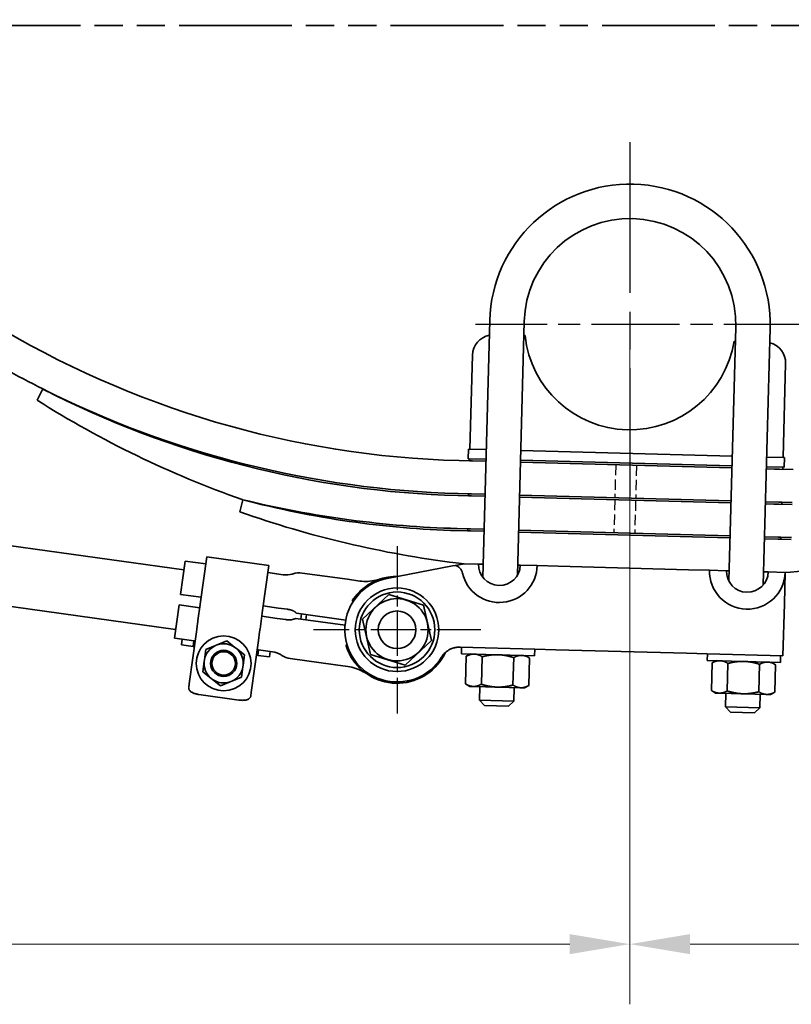
# Model space of a CAD drawing. Units: inches. Extents: x 8 to 267, y 4 to 172.
# Drawn here: x 116 to 134, y 80 to 104 of the extents above; entities that cross this region are included whole.
import ezdxf

# ---------------------------------------------------------------- set-up
doc = ezdxf.new("R2010")
doc.units = ezdxf.units.IN
doc.header["$LTSCALE"] = 8
doc.header["$MEASUREMENT"] = 0
for name, pattern in [('CHAIN', [0.7087, 0.4724, -0.0591, 0.1181, -0.0591]), ('DASHED', [0.2067, 0.1654, -0.0413]), ('DOUBLE_DASH_CHAIN', [1.2403, 0.6614, -0.0827, 0.1654, -0.0827, 0.1654, -0.0827])]:
    doc.linetypes.add(name, pattern=pattern)
for name, color, linetype, lineweight in [('Center Mark(Hutchens)', 7, 'Continuous', 25), ('Dimensions(Hutchens)', 7, 'Continuous', 25), ('Hidden Edges(Hutchens)', 7, 'DASHED', 25), ('Phantom Lines(Hutchens)', 7, 'DOUBLE_DASH_CHAIN', 70), ('Visible Edges(Hutchens)', 7, 'Continuous', 35)]:
    doc.layers.add(name, color=color, linetype=linetype, lineweight=lineweight)
doc.styles.add('Hutchens .164', font='ARIAL.TTF')
doc.dimstyles.new('HUTCHENS STD DIM X.XX', dxfattribs={"dimscale": 8, "dimtxt": 0.164, "dimasz": 0.18, "dimexe": 0.18, "dimexo": 0.0625, "dimgap": 0.09, "dimtad": 0, "dimtih": 1, "dimtoh": 1, "dimrnd": 1e-08, "dimzin": 4, "dimdsep": 46, "dimtxsty": 'Hutchens .164', "dimcen": 0.09, "dimclrd": 211, "dimclre": 211, "dimclrt": 7, "dimadec": 0, "dimazin": 1, "dimtfac": 0.762195, "dimtofl": 0, "dimtmove": 0, "dimatfit": 3, "dimfxl": 1, "dimtolj": 1, "dimtzin": 0, "dimlwd": 9, "dimlwe": 9, "dimarcsym": 0})

# ---------------------------------------------------------------- blocks, each defined once
blk = doc.blocks.new('*D32')
at = {"layer": 'Defpoints', "color": 0, "linetype": 'Continuous'}
for p in [(55.809, 118.767), (205.621, 99.608), (55.809, 94.447)]:
    blk.add_point(p, dxfattribs=at)
at = {"layer": 'Dimensions(Hutchens)', "color": 211, "linetype": 'Continuous', "lineweight": 9}
for p, q in [((55.809, 94.947), (55.809, 120.207)), ((205.621, 100.108), (205.621, 120.207)), ((57.249, 118.767), (119.326, 118.767)), ((204.181, 118.767), (142.166, 118.767))]:
    blk.add_line(p, q, dxfattribs=at)
at = {"layer": 'Dimensions(Hutchens)', "color": 211, "linetype": 'Continuous'}
for points in [[(57.249, 119.007), (57.249, 118.527), (55.809, 118.767)], [(204.181, 119.007), (204.181, 118.527), (205.621, 118.767)]]:
    blk.add_solid(points, dxfattribs=at)
at = {"layer": 'Dimensions(Hutchens)', "color": 7, "linetype": 'Continuous', "lineweight": 9, "insert": (130.746, 118.767), "char_height": 1.312, "attachment_point": 5, "style": 'Hutchens .164'}
blk.add_mtext('\\A1;149.81 REC CLEARANCE\\PREF', dxfattribs=at)
blk = doc.blocks.new('*D33')
at = {"layer": 'Defpoints', "color": 0, "linetype": 'Continuous'}
for p in [(81.218, 96.58), (130.216, 96.216), (130.216, 81.38)]:
    blk.add_point(p, dxfattribs=at)
at = {"layer": 'Dimensions(Hutchens)', "color": 211, "linetype": 'Continuous', "lineweight": 9}
for p, q in [((81.218, 96.08), (81.218, 79.94)), ((130.216, 95.716), (130.216, 79.94)), ((82.658, 81.38), (102.886, 81.38)), ((128.776, 81.38), (108.802, 81.38))]:
    blk.add_line(p, q, dxfattribs=at)
at = {"layer": 'Dimensions(Hutchens)', "color": 211, "linetype": 'Continuous'}
for points in [[(82.658, 81.62), (82.658, 81.14), (81.218, 81.38)], [(128.776, 81.62), (128.776, 81.14), (130.216, 81.38)]]:
    blk.add_solid(points, dxfattribs=at)
at = {"layer": 'Dimensions(Hutchens)', "color": 7, "linetype": 'Continuous', "lineweight": 9, "insert": (105.844, 81.38), "char_height": 1.312, "attachment_point": 5, "style": 'Hutchens .164'}
blk.add_mtext('\\A1;49.00', dxfattribs=at)
blk = doc.blocks.new('*D34')
at = {"layer": 'Defpoints', "color": 0, "linetype": 'Continuous'}
for p in [(179.968, 96.604), (130.216, 96.216), (179.968, 81.38)]:
    blk.add_point(p, dxfattribs=at)
at = {"layer": 'Dimensions(Hutchens)', "color": 211, "linetype": 'Continuous', "lineweight": 9}
for p, q in [((179.968, 96.104), (179.968, 79.94)), ((130.216, 95.716), (130.216, 79.94)), ((131.656, 81.38), (152.127, 81.38)), ((178.528, 81.38), (158.057, 81.38))]:
    blk.add_line(p, q, dxfattribs=at)
at = {"layer": 'Dimensions(Hutchens)', "color": 211, "linetype": 'Continuous'}
for points in [[(131.656, 81.62), (131.656, 81.14), (130.216, 81.38)], [(178.528, 81.62), (178.528, 81.14), (179.968, 81.38)]]:
    blk.add_solid(points, dxfattribs=at)
at = {"layer": 'Dimensions(Hutchens)', "color": 7, "linetype": 'Continuous', "lineweight": 9, "insert": (155.092, 81.38), "char_height": 1.312, "attachment_point": 5, "style": 'Hutchens .164'}
blk.add_mtext('\\A1;49.75', dxfattribs=at)

msp = doc.modelspace()

# ---------------------------------------------------------------- linework, layer by layer
at = {"layer": 'Center Mark(Hutchens)', "linetype": 'CHAIN', "ltscale": 0.954115}
msp.add_line((130.2161, 100.5741), (130.2161, 92.1036), dxfattribs=at)
at = {"layer": 'Center Mark(Hutchens)', "linetype": 'CHAIN', "ltscale": 0.559034}
msp.add_line((134.5739, 96.2163), (126.5219, 96.2163), dxfattribs=at)
at = {"layer": 'Center Mark(Hutchens)', "linetype": 'CHAIN', "ltscale": 0.277881}
for p, q in [((124.6412, 90.9067), (124.6412, 86.9035)), ((126.6428, 88.9051), (122.6397, 88.9051))]:
    msp.add_line(p, q, dxfattribs=at)
at = {"layer": 'Hidden Edges(Hutchens)', "ltscale": 0.18751}
for p, q in [((129.875, 92.8535), (129.8537, 92.0658)), ((130.3748, 92.84), (130.3535, 92.0523))]:
    msp.add_line(p, q, dxfattribs=at)
at = {"layer": 'Hidden Edges(Hutchens)', "ltscale": 0.187515}
for p, q in [((129.8523, 92.0158), (129.831, 91.2281)), ((130.3521, 92.0023), (130.3308, 91.2146))]:
    msp.add_line(p, q, dxfattribs=at)
at = {"layer": 'Phantom Lines(Hutchens)', "lineweight": 35, "ltscale": 0.51017}
msp.add_line((53.6166, 103.3665), (210.5418, 103.3665), dxfattribs=at)
at = {"layer": 'Visible Edges(Hutchens)'}
for p, q in [((126.6947, 90.159), (126.8611, 96.3071)), ((127.5214, 90.2106), (127.6858, 96.2847)), ((127.6766, 95.9461), (127.7044, 95.9454)), ((132.582, 90.0737), (132.7464, 96.1478)), ((133.4047, 89.9774), (133.5711, 96.1255)), ((132.7094, 95.8099), (132.7372, 95.8091)), ((126.3839, 93.2301), (126.4448, 95.4793)), ((133.942, 95.2764), (133.8811, 93.0272)), ((116.0257, 94.4023), (116.1605, 94.6703)), ((126.3527, 93.2309), (126.3464, 92.999)), ((126.3527, 93.2309), (126.7775, 93.2194)), ((126.7775, 93.2194), (126.3839, 93.2301)), ((127.6022, 93.1971), (132.6628, 93.0602)), ((132.6628, 93.0602), (127.6022, 93.1971)), ((126.1264, 92.955), (126.7699, 92.9375)), ((126.3464, 92.999), (126.7712, 92.9875)), ((126.3763, 92.9482), (126.3776, 92.9982)), ((126.7699, 92.9375), (126.3763, 92.9482)), ((126.7712, 92.9875), (126.3776, 92.9982)), ((127.5946, 92.9152), (132.6552, 92.7783)), ((132.6552, 92.7783), (127.5946, 92.9152)), ((127.5959, 92.9652), (132.6566, 92.8282)), ((132.6566, 92.8282), (127.5959, 92.9652)), ((133.4875, 93.0378), (133.9124, 93.0263)), ((133.8811, 93.0272), (133.4875, 93.0378)), ((133.9124, 93.0263), (133.9061, 92.7944)), ((133.4799, 92.7559), (134.1234, 92.7385)), ((133.8735, 92.7453), (133.4799, 92.7559)), ((133.4813, 92.8059), (133.9061, 92.7944)), ((133.8749, 92.7953), (133.4813, 92.8059)), ((133.8735, 92.7453), (133.8749, 92.7953)), ((126.7485, 92.1498), (126.105, 92.1673)), ((126.3536, 92.1105), (126.3549, 92.1605)), ((126.7485, 92.1498), (126.3549, 92.1605)), ((120.8807, 91.7267), (120.9519, 92.0181)), ((126.1037, 92.1173), (126.7472, 92.0999)), ((126.7472, 92.0999), (126.3536, 92.1105)), ((127.5719, 92.0775), (132.6325, 91.9406)), ((132.6325, 91.9406), (127.5719, 92.0775)), ((132.6339, 91.9906), (127.5732, 92.1275)), ((132.6339, 91.9906), (127.5732, 92.1275)), ((134.1021, 91.9508), (133.4586, 91.9682)), ((133.8522, 91.9576), (133.4586, 91.9682)), ((133.8508, 91.9076), (133.8522, 91.9576)), ((133.4572, 91.9183), (134.1008, 91.9008)), ((133.8508, 91.9076), (133.4572, 91.9183)), ((111.1702, 91.5011), (119.54, 90.3398)), ((126.081, 91.2796), (126.7245, 91.2622)), ((126.7259, 91.3121), (126.0824, 91.3296)), ((126.3309, 91.2728), (126.3323, 91.3228)), ((126.7245, 91.2622), (126.3309, 91.2728)), ((126.7259, 91.3122), (126.3323, 91.3228)), ((127.5492, 91.2399), (132.6099, 91.1029)), ((132.6099, 91.1029), (127.5492, 91.2399)), ((132.6112, 91.1529), (127.5506, 91.2898)), ((132.6112, 91.1529), (127.5506, 91.2898)), ((133.4346, 91.0806), (134.0781, 91.0632)), ((133.8282, 91.0699), (133.4346, 91.0806)), ((134.0794, 91.1131), (133.4359, 91.1305)), ((133.8295, 91.1199), (133.4359, 91.1305)), ((133.8282, 91.0699), (133.8295, 91.1199)), ((119.5689, 90.5483), (119.4582, 89.7505)), ((120.0642, 90.4796), (119.5689, 90.5483)), ((120.088, 90.651), (119.9307, 89.5177)), ((120.088, 90.651), (121.5737, 90.4448)), ((121.5737, 90.4448), (121.4165, 89.3116)), ((121.9174, 90.2225), (121.55, 90.2735)), ((124.4049, 90.1326), (125.9698, 90.4339)), ((126.0328, 90.446), (125.9698, 90.4339)), ((126.0328, 90.446), (126.2471, 90.4873)), ((126.1847, 90.4889), (126.059, 90.5038)), ((126.1847, 90.4889), (126.2471, 90.4873)), ((126.2471, 90.4873), (126.5908, 90.478)), ((126.5908, 90.478), (126.7032, 90.4749)), ((127.5279, 90.4526), (127.5904, 90.4509)), ((127.5904, 90.4509), (127.9965, 90.4399)), ((127.9965, 90.4399), (128.4963, 90.4264)), ((128.4963, 90.4264), (131.6202, 90.3418)), ((128.4963, 90.4264), (131.6202, 90.3418)), ((131.6202, 90.3418), (132.12, 90.3283)), ((132.12, 90.3283), (132.5261, 90.3173)), ((132.5261, 90.3173), (132.5886, 90.3156)), ((133.4133, 90.2933), (133.5257, 90.2903)), ((133.5257, 90.2903), (133.9318, 90.2793)), ((133.9318, 90.2793), (133.9115, 89.5295)), ((134.057, 90.287), (133.9318, 90.2793)), ((133.9318, 90.2793), (133.9318, 90.2793)), ((110.9723, 90.0748), (119.3421, 88.9135)), ((122.1332, 90.2398), (122.153, 90.2459)), ((123.4519, 90.113), (122.3688, 90.2633)), ((123.7467, 90.0721), (123.4519, 90.113)), ((123.79, 89.8205), (123.7541, 89.8278)), ((119.4582, 89.7505), (119.9535, 89.6817)), ((123.5714, 89.6079), (123.581, 89.5673)), ((123.8136, 89.1602), (124.4484, 89.7494)), ((124.4484, 89.7494), (125.276, 89.4943)), ((119.4239, 89.5028), (119.3132, 88.705)), ((119.9191, 89.4341), (119.4239, 89.5028)), ((119.9297, 89.5103), (119.8764, 89.1258)), ((119.9307, 89.5177), (119.9297, 89.5103)), ((121.4393, 89.4756), (121.8067, 89.4246)), ((122.0161, 89.3956), (121.8067, 89.4246)), ((122.0161, 89.3956), (122.0347, 89.393)), ((122.0433, 89.3918), (122.0347, 89.393)), ((125.276, 89.4943), (125.4688, 88.65)), ((133.9115, 89.5295), (133.8777, 88.28)), ((121.3621, 88.9196), (121.4155, 89.3041)), ((121.7724, 89.177), (121.4049, 89.228)), ((121.4165, 89.3116), (121.4155, 89.3041)), ((121.7724, 89.177), (121.9817, 89.1479)), ((122.0003, 89.1454), (121.9817, 89.1479)), ((122.0003, 89.1454), (122.0089, 89.1442)), ((123.3961, 89.0148), (122.2183, 89.1782)), ((122.2355, 89.302), (123.4132, 89.1386)), ((122.337, 89.1617), (122.3542, 89.2855)), ((122.478, 89.2684), (122.4609, 89.1446)), ((124.0065, 88.3159), (123.8136, 89.1602)), ((119.4989, 88.6792), (119.3132, 88.705)), ((119.4989, 88.6792), (119.4803, 88.5455)), ((119.4989, 88.6792), (119.7775, 88.6406)), ((119.8388, 88.8549), (119.6662, 87.6112)), ((119.7775, 88.6406), (119.7589, 88.5068)), ((119.8084, 88.6363), (119.7775, 88.6406)), ((120.3349, 88.543), (120.5657, 88.6368)), ((120.5657, 88.6368), (120.7623, 88.4837)), ((121.152, 87.4051), (121.3245, 88.6487)), ((125.4688, 88.65), (124.8341, 88.0608)), ((119.4803, 88.5455), (119.7589, 88.5068)), ((119.7589, 88.5068), (119.7899, 88.5025)), ((120.0297, 88.1862), (120.0639, 88.433)), ((120.0639, 88.433), (120.2947, 88.5267)), ((120.2947, 88.5267), (120.3349, 88.543)), ((120.7623, 88.4837), (120.7964, 88.4571)), ((120.7964, 88.4571), (120.993, 88.3041)), ((121.3251, 88.4258), (121.2942, 88.4301)), ((121.3251, 88.4258), (121.3066, 88.2921)), ((121.3251, 88.4258), (121.6037, 88.3872)), ((121.6037, 88.3872), (121.5852, 88.2534)), ((121.6617, 88.3791), (121.6037, 88.3872)), ((123.4205, 88.5202), (123.4408, 88.5567)), ((126.1461, 88.4893), (126.1593, 88.4889)), ((127.9424, 88.4406), (126.1593, 88.4889)), ((126.1825, 88.3317), (126.1868, 88.4882)), ((127.9319, 88.2844), (127.9361, 88.4408)), ((127.9424, 88.4406), (128.4422, 88.4271)), ((128.4422, 88.4271), (131.5661, 88.3426)), ((120.0237, 88.1433), (120.0297, 88.1862)), ((120.993, 88.3041), (120.9588, 88.0573)), ((121.2756, 88.2964), (121.3066, 88.2921)), ((121.3066, 88.2921), (121.5852, 88.2534)), ((121.8646, 88.3036), (121.882, 88.2924)), ((123.168, 88.0666), (122.0849, 88.2169)), ((123.5729, 88.2561), (123.5364, 88.2588)), ((124.8341, 88.0608), (124.0065, 88.3159)), ((126.1825, 88.3317), (127.9319, 88.2844)), ((126.2806, 87.6114), (126.2984, 88.27)), ((126.4015, 88.3258), (126.2984, 88.27)), ((126.6592, 87.6011), (126.677, 88.2597)), ((127.4164, 87.5806), (127.4342, 88.2392)), ((127.713, 88.2903), (127.8128, 88.229)), ((127.795, 87.5704), (127.8128, 88.229)), ((131.5661, 88.3426), (132.0659, 88.329)), ((133.8777, 88.28), (132.0659, 88.329)), ((132.0721, 88.3289), (132.0679, 88.1724)), ((133.8172, 88.1251), (132.0679, 88.1724)), ((132.2868, 88.1665), (132.1838, 88.1107)), ((133.8215, 88.2815), (133.8172, 88.1251)), ((119.9895, 87.8966), (120.0237, 88.1433)), ((120.9528, 88.0144), (120.9186, 87.7677)), ((120.9588, 88.0573), (120.9528, 88.0144)), ((123.4628, 88.0257), (123.168, 88.0666)), ((132.1659, 87.4521), (132.1838, 88.1107)), ((132.5446, 87.4419), (132.5624, 88.1004)), ((133.3018, 87.4214), (133.3196, 88.0799)), ((133.5983, 88.131), (133.6982, 88.0697)), ((133.6804, 87.4111), (133.6982, 88.0697)), ((120.1861, 87.7436), (119.9895, 87.8966)), ((120.2203, 87.7169), (120.1861, 87.7436)), ((120.4168, 87.5639), (120.2203, 87.7169)), ((120.9186, 87.7677), (120.6878, 87.6739)), ((119.6544, 87.5258), (119.6662, 87.6112)), ((120.6476, 87.6576), (120.4168, 87.5639)), ((120.6878, 87.6739), (120.6476, 87.6576)), ((126.3805, 87.5501), (126.2806, 87.6114)), ((126.3805, 87.5501), (126.4683, 87.5477)), ((126.4683, 87.5477), (127.0362, 87.5323)), ((126.615, 87.2166), (126.6239, 87.5435)), ((127.0362, 87.5323), (127.6041, 87.517)), ((127.4397, 87.1943), (127.4486, 87.5212)), ((127.6041, 87.517), (127.692, 87.5146)), ((127.692, 87.5146), (127.795, 87.5704)), ((132.2658, 87.3908), (132.1659, 87.4521)), ((119.8999, 87.3545), (120.8572, 87.2217)), ((121.1401, 87.3197), (121.152, 87.4051)), ((127.4397, 87.1943), (126.615, 87.2166)), ((126.7366, 87.0883), (126.615, 87.2166)), ((132.2658, 87.3908), (132.3537, 87.3884)), ((132.3537, 87.3884), (132.9216, 87.373)), ((132.5004, 87.0574), (132.5092, 87.3842)), ((132.9216, 87.373), (133.4895, 87.3577)), ((133.3251, 87.035), (133.3339, 87.3619)), ((133.4895, 87.3577), (133.5773, 87.3553)), ((133.5773, 87.3553), (133.6804, 87.4111)), ((126.7366, 87.0883), (127.3114, 87.0727)), ((127.3114, 87.0727), (127.4397, 87.1943)), ((133.3251, 87.035), (132.5004, 87.0574)), ((132.6219, 86.929), (132.5004, 87.0574)), ((133.1967, 86.9135), (133.3251, 87.035)), ((132.6219, 86.929), (133.1967, 86.9135))]:
    msp.add_line(p, q, dxfattribs=at)
at = {"layer": 'Visible Edges(Hutchens)', "flags": 128}
for points in [[(123.7467, 90.0721), (123.7954, 90.0665), (123.8444, 90.0632), (123.8936, 90.0622), (123.9428, 90.0634), (123.9919, 90.0668), (124.0406, 90.0725), (124.089, 90.0805), (124.1368, 90.0906)], [(124.2234, 90.115), (124.2171, 90.1129), (124.211, 90.1108), (124.2051, 90.1089), (124.1993, 90.1071), (124.1937, 90.1054), (124.1883, 90.1037), (124.1831, 90.1022), (124.1781, 90.1008), (124.1734, 90.0995), (124.1689, 90.0983), (124.1646, 90.0972), (124.1606, 90.0962), (124.1569, 90.0952), (124.1535, 90.0944), (124.1504, 90.0937), (124.1476, 90.093), (124.1451, 90.0924), (124.1429, 90.092), (124.1411, 90.0915), (124.1395, 90.0912), (124.1383, 90.091), (124.1375, 90.0908), (124.137, 90.0907), (124.1368, 90.0906)], [(123.5714, 89.6079), (123.5785, 89.6186), (123.5857, 89.6292), (123.593, 89.6398), (123.6004, 89.6502), (123.6079, 89.6605), (123.6154, 89.6707), (123.623, 89.6807), (123.6306, 89.6907), (123.6383, 89.7005), (123.6461, 89.7101), (123.6539, 89.7197), (123.6617, 89.7291), (123.6695, 89.7383), (123.6774, 89.7474), (123.6853, 89.7563), (123.6932, 89.7651), (123.7011, 89.7737), (123.7089, 89.7821), (123.7167, 89.7903), (123.7244, 89.7983), (123.732, 89.806), (123.7395, 89.8135), (123.7469, 89.8208), (123.7541, 89.8278)], [(123.7418, 89.7731), (123.7423, 89.7754), (123.7429, 89.7777), (123.7435, 89.78), (123.744, 89.7822), (123.7446, 89.7845), (123.7451, 89.7868), (123.7457, 89.7891), (123.7462, 89.7913), (123.7467, 89.7936), (123.7472, 89.7959), (123.7478, 89.7982), (123.7483, 89.8005), (123.7488, 89.8027), (123.7493, 89.805), (123.7498, 89.8073), (123.7503, 89.8096), (123.7508, 89.8119), (123.7513, 89.8141), (123.7518, 89.8164), (123.7523, 89.8187), (123.7527, 89.821), (123.7532, 89.8233), (123.7536, 89.8255), (123.7541, 89.8278)], [(122.2355, 89.302), (122.2285, 89.3082), (122.2214, 89.3141), (122.2142, 89.3199), (122.2068, 89.3254), (122.1993, 89.3308), (122.1917, 89.3359), (122.184, 89.3408), (122.1762, 89.3456), (122.1683, 89.3501), (122.1602, 89.3544), (122.1521, 89.3585), (122.1439, 89.3624), (122.1356, 89.3661), (122.1273, 89.3695), (122.119, 89.3727), (122.1107, 89.3757), (122.1023, 89.3785), (122.0939, 89.381), (122.0854, 89.3833), (122.077, 89.3855), (122.0686, 89.3874), (122.0601, 89.389), (122.0517, 89.3905), (122.0433, 89.3918)], [(119.8388, 88.8549), (119.8481, 88.9225), (119.8575, 88.9903), (119.8669, 89.0582), (119.8717, 89.0921), (119.874, 89.1091), (119.8752, 89.1175), (119.8764, 89.1258)], [(122.0089, 89.1442), (122.0174, 89.1431), (122.0259, 89.1422), (122.0345, 89.1415), (122.0431, 89.1411), (122.0518, 89.1408), (122.0606, 89.1408), (122.0693, 89.1409), (122.0782, 89.1413), (122.0871, 89.1419), (122.096, 89.1427), (122.1049, 89.1438), (122.1139, 89.1451), (122.1228, 89.1466), (122.1317, 89.1483), (122.1406, 89.1503), (122.1495, 89.1525), (122.1583, 89.1549), (122.167, 89.1575), (122.1757, 89.1604), (122.1844, 89.1635), (122.1929, 89.1668), (122.2015, 89.1704), (122.2099, 89.1742), (122.2183, 89.1782)], [(121.3621, 88.9196), (121.361, 88.9114), (121.3598, 88.9029), (121.3575, 88.886), (121.3528, 88.852), (121.3434, 88.7842), (121.3339, 88.7163), (121.3245, 88.6487)], [(123.5364, 88.2588), (123.5313, 88.2675), (123.5262, 88.2765), (123.5211, 88.2857), (123.5159, 88.2952), (123.5106, 88.305), (123.5054, 88.315), (123.5001, 88.3252), (123.4949, 88.3357), (123.4896, 88.3463), (123.4845, 88.3571), (123.4794, 88.368), (123.4744, 88.379), (123.4694, 88.3902), (123.4645, 88.4015), (123.4597, 88.4129), (123.4549, 88.4244), (123.4503, 88.4361), (123.4457, 88.4478), (123.4413, 88.4596), (123.4369, 88.4716), (123.4326, 88.4836), (123.4285, 88.4957), (123.4244, 88.5079), (123.4205, 88.5202)], [(126.1461, 88.4893), (126.1407, 88.4894), (126.1347, 88.4894), (126.1282, 88.4894), (126.1213, 88.4893), (126.1139, 88.4891), (126.1061, 88.4887), (126.0979, 88.4882), (126.0895, 88.4876), (126.0805, 88.4867), (126.0711, 88.4856), (126.0612, 88.4843), (126.0509, 88.4827), (126.0403, 88.4808), (126.0295, 88.4787), (126.0183, 88.4762), (126.007, 88.4734), (125.9955, 88.4703), (125.9839, 88.4668), (125.9723, 88.463), (125.9607, 88.4589), (125.9492, 88.4546), (125.9379, 88.45), (125.9267, 88.4451), (125.9158, 88.44)], [(123.5364, 88.2588), (123.5366, 88.2611), (123.5368, 88.2634), (123.5369, 88.2658), (123.5371, 88.2681), (123.5373, 88.2704), (123.5374, 88.2727), (123.5376, 88.2751), (123.5377, 88.2774), (123.5379, 88.2797), (123.538, 88.2821), (123.5381, 88.2844), (123.5383, 88.2867), (123.5384, 88.2891), (123.5385, 88.2914), (123.5386, 88.2937), (123.5387, 88.2961), (123.5388, 88.2984), (123.5389, 88.3007), (123.539, 88.3031), (123.5391, 88.3054), (123.5392, 88.3078), (123.5393, 88.3101), (123.5393, 88.3124), (123.5394, 88.3148)], [(126.4893, 88.3234), (126.4817, 88.3235), (126.4741, 88.3234), (126.4666, 88.3231), (126.459, 88.3226), (126.4514, 88.3219), (126.4438, 88.321), (126.4362, 88.3199), (126.4286, 88.3186), (126.4209, 88.3172), (126.4132, 88.3155), (126.4055, 88.3136), (126.3977, 88.3115), (126.3899, 88.3092), (126.382, 88.3067), (126.3741, 88.304), (126.366, 88.3011), (126.3579, 88.298), (126.3497, 88.2947), (126.3415, 88.2911), (126.3331, 88.2874), (126.3246, 88.2834), (126.316, 88.2791), (126.3073, 88.2747), (126.2984, 88.27)], [(126.677, 88.2597), (126.6685, 88.2649), (126.66, 88.2698), (126.6516, 88.2745), (126.6434, 88.279), (126.6352, 88.2832), (126.6271, 88.2872), (126.6191, 88.2909), (126.6112, 88.2945), (126.6034, 88.2978), (126.5956, 88.301), (126.5878, 88.3039), (126.5801, 88.3066), (126.5725, 88.3091), (126.5648, 88.3114), (126.5572, 88.3135), (126.5497, 88.3154), (126.5421, 88.3171), (126.5346, 88.3186), (126.5271, 88.3199), (126.5195, 88.321), (126.512, 88.3219), (126.5045, 88.3226), (126.4969, 88.3231), (126.4893, 88.3234)], [(127.0572, 88.308), (127.042, 88.3083), (127.0269, 88.3085), (127.0118, 88.3084), (126.9966, 88.3081), (126.9815, 88.3076), (126.9664, 88.3069), (126.9512, 88.306), (126.936, 88.3049), (126.9207, 88.3036), (126.9054, 88.3022), (126.8899, 88.3005), (126.8745, 88.2986), (126.8589, 88.2965), (126.8431, 88.2943), (126.8273, 88.2918), (126.8113, 88.2891), (126.7952, 88.2862), (126.7789, 88.2831), (126.7625, 88.2797), (126.7458, 88.2762), (126.729, 88.2724), (126.7119, 88.2684), (126.6946, 88.2642), (126.677, 88.2597)], [(127.4342, 88.2392), (127.4169, 88.2446), (127.3999, 88.2498), (127.3831, 88.2547), (127.3664, 88.2594), (127.35, 88.2638), (127.3337, 88.268), (127.3177, 88.272), (127.3017, 88.2758), (127.2859, 88.2794), (127.2702, 88.2827), (127.2547, 88.2858), (127.2392, 88.2887), (127.2238, 88.2914), (127.2085, 88.294), (127.1933, 88.2963), (127.1781, 88.2984), (127.163, 88.3003), (127.1479, 88.302), (127.1328, 88.3035), (127.1177, 88.3048), (127.1026, 88.3059), (127.0875, 88.3068), (127.0724, 88.3075), (127.0572, 88.308)], [(127.6251, 88.2927), (127.6175, 88.2928), (127.61, 88.2927), (127.6024, 88.2924), (127.5948, 88.2919), (127.5872, 88.2912), (127.5796, 88.2903), (127.572, 88.2892), (127.5644, 88.2879), (127.5568, 88.2864), (127.5491, 88.2847), (127.5413, 88.2829), (127.5335, 88.2808), (127.5257, 88.2785), (127.5178, 88.276), (127.5099, 88.2733), (127.5018, 88.2704), (127.4937, 88.2673), (127.4855, 88.2639), (127.4773, 88.2604), (127.4689, 88.2566), (127.4604, 88.2526), (127.4518, 88.2484), (127.4431, 88.2439), (127.4342, 88.2392)], [(127.8128, 88.229), (127.8043, 88.2342), (127.7958, 88.2391), (127.7874, 88.2438), (127.7792, 88.2482), (127.771, 88.2524), (127.7629, 88.2564), (127.755, 88.2602), (127.747, 88.2638), (127.7392, 88.2671), (127.7314, 88.2702), (127.7236, 88.2731), (127.7159, 88.2758), (127.7083, 88.2783), (127.7006, 88.2806), (127.6931, 88.2827), (127.6855, 88.2846), (127.6779, 88.2863), (127.6704, 88.2878), (127.6629, 88.2891), (127.6553, 88.2902), (127.6478, 88.2911), (127.6403, 88.2919), (127.6327, 88.2924), (127.6251, 88.2927)], [(132.3747, 88.1641), (132.3671, 88.1642), (132.3595, 88.1641), (132.3519, 88.1638), (132.3443, 88.1633), (132.3368, 88.1626), (132.3292, 88.1617), (132.3216, 88.1607), (132.3139, 88.1594), (132.3063, 88.1579), (132.2986, 88.1562), (132.2909, 88.1543), (132.2831, 88.1522), (132.2752, 88.1499), (132.2674, 88.1474), (132.2594, 88.1447), (132.2514, 88.1418), (132.2433, 88.1387), (132.2351, 88.1354), (132.2268, 88.1318), (132.2184, 88.1281), (132.2099, 88.1241), (132.2013, 88.1198), (132.1926, 88.1154), (132.1838, 88.1107)], [(132.5624, 88.1004), (132.5538, 88.1056), (132.5453, 88.1105), (132.537, 88.1152), (132.5287, 88.1197), (132.5206, 88.1239), (132.5125, 88.1279), (132.5045, 88.1317), (132.4966, 88.1352), (132.4887, 88.1385), (132.4809, 88.1417), (132.4732, 88.1446), (132.4655, 88.1473), (132.4578, 88.1498), (132.4502, 88.1521), (132.4426, 88.1542), (132.435, 88.1561), (132.4275, 88.1578), (132.4199, 88.1593), (132.4124, 88.1606), (132.4049, 88.1617), (132.3974, 88.1626), (132.3898, 88.1633), (132.3822, 88.1638), (132.3747, 88.1641)], [(132.9426, 88.1488), (132.9274, 88.1491), (132.9122, 88.1492), (132.8971, 88.1491), (132.882, 88.1488), (132.8669, 88.1483), (132.8517, 88.1476), (132.8365, 88.1467), (132.8213, 88.1456), (132.806, 88.1444), (132.7907, 88.1429), (132.7753, 88.1412), (132.7598, 88.1393), (132.7442, 88.1372), (132.7285, 88.135), (132.7127, 88.1325), (132.6967, 88.1298), (132.6806, 88.1269), (132.6643, 88.1238), (132.6478, 88.1205), (132.6312, 88.1169), (132.6143, 88.1131), (132.5972, 88.1091), (132.5799, 88.1049), (132.5624, 88.1004)], [(123.8331, 87.9017), (123.7898, 87.9246), (123.7453, 87.9454), (123.6998, 87.9642), (123.6535, 87.9809), (123.6065, 87.9955), (123.559, 88.0078), (123.5111, 88.0179), (123.4628, 88.0257)], [(133.3196, 88.0799), (133.3023, 88.0853), (133.2852, 88.0905), (133.2684, 88.0954), (133.2518, 88.1001), (133.2353, 88.1045), (133.2191, 88.1088), (133.203, 88.1128), (133.1871, 88.1165), (133.1713, 88.1201), (133.1556, 88.1234), (133.14, 88.1265), (133.1246, 88.1294), (133.1092, 88.1322), (133.0939, 88.1347), (133.0787, 88.137), (133.0635, 88.1391), (133.0483, 88.141), (133.0332, 88.1427), (133.0181, 88.1442), (133.0031, 88.1455), (132.988, 88.1466), (132.9729, 88.1475), (132.9577, 88.1482), (132.9426, 88.1488)], [(133.5105, 88.1334), (133.5029, 88.1335), (133.4953, 88.1334), (133.4877, 88.1331), (133.4802, 88.1326), (133.4726, 88.1319), (133.465, 88.131), (133.4574, 88.1299), (133.4498, 88.1286), (133.4421, 88.1271), (133.4344, 88.1255), (133.4267, 88.1236), (133.4189, 88.1215), (133.4111, 88.1192), (133.4032, 88.1167), (133.3952, 88.114), (133.3872, 88.1111), (133.3791, 88.108), (133.3709, 88.1047), (133.3626, 88.1011), (133.3542, 88.0973), (133.3457, 88.0933), (133.3371, 88.0891), (133.3284, 88.0846), (133.3196, 88.0799)], [(133.6982, 88.0697), (133.6896, 88.0749), (133.6811, 88.0798), (133.6728, 88.0845), (133.6645, 88.0889), (133.6564, 88.0932), (133.6483, 88.0971), (133.6403, 88.1009), (133.6324, 88.1045), (133.6245, 88.1078), (133.6167, 88.1109), (133.609, 88.1138), (133.6013, 88.1165), (133.5936, 88.119), (133.586, 88.1213), (133.5784, 88.1234), (133.5708, 88.1253), (133.5633, 88.127), (133.5558, 88.1285), (133.5482, 88.1298), (133.5407, 88.131), (133.5332, 88.1319), (133.5256, 88.1326), (133.5181, 88.1331), (133.5105, 88.1334)], [(123.8331, 87.9017), (123.8333, 87.9017), (123.8337, 87.9014), (123.8345, 87.901), (123.8356, 87.9004), (123.8369, 87.8997), (123.8386, 87.8988), (123.8406, 87.8977), (123.8428, 87.8965), (123.8454, 87.8951), (123.8481, 87.8936), (123.8512, 87.8918), (123.8545, 87.8899), (123.8581, 87.8879), (123.8618, 87.8857), (123.8658, 87.8833), (123.87, 87.8807), (123.8744, 87.878), (123.879, 87.8751), (123.8838, 87.8721), (123.8887, 87.8689), (123.8938, 87.8656), (123.899, 87.8621), (123.9043, 87.8585), (123.9098, 87.8547)], [(119.8999, 87.3545), (119.8826, 87.3572), (119.8655, 87.3603), (119.8486, 87.3638), (119.832, 87.3678), (119.8157, 87.3723), (119.7999, 87.3771), (119.7845, 87.3824), (119.7698, 87.3881), (119.7557, 87.3942), (119.7423, 87.4007), (119.7297, 87.4076), (119.7178, 87.4149), (119.7068, 87.4226), (119.6968, 87.4306), (119.6877, 87.439), (119.6796, 87.4476), (119.6726, 87.4566), (119.6666, 87.4659), (119.6617, 87.4754), (119.6579, 87.4852), (119.6553, 87.4951), (119.6538, 87.5052), (119.6535, 87.5155), (119.6544, 87.5258)], [(126.2806, 87.6114), (126.2892, 87.6062), (126.2976, 87.6013), (126.306, 87.5966), (126.3143, 87.5921), (126.3224, 87.5879), (126.3305, 87.5839), (126.3385, 87.5802), (126.3464, 87.5766), (126.3543, 87.5733), (126.3621, 87.5702), (126.3698, 87.5672), (126.3775, 87.5645), (126.3852, 87.562), (126.3928, 87.5597), (126.4004, 87.5576), (126.408, 87.5557), (126.4155, 87.554), (126.423, 87.5525), (126.4306, 87.5512), (126.4381, 87.5501), (126.4456, 87.5492), (126.4532, 87.5485), (126.4607, 87.548), (126.4683, 87.5477)], [(126.4683, 87.5477), (126.4759, 87.5476), (126.4835, 87.5477), (126.4911, 87.548), (126.4986, 87.5485), (126.5062, 87.5492), (126.5138, 87.5501), (126.5214, 87.5512), (126.529, 87.5525), (126.5367, 87.5539), (126.5444, 87.5556), (126.5521, 87.5575), (126.5599, 87.5596), (126.5677, 87.5619), (126.5756, 87.5644), (126.5836, 87.5671), (126.5916, 87.57), (126.5997, 87.5731), (126.6079, 87.5764), (126.6162, 87.58), (126.6246, 87.5837), (126.633, 87.5877), (126.6416, 87.592), (126.6504, 87.5964), (126.6592, 87.6011)], [(126.6592, 87.6011), (126.6765, 87.5957), (126.6935, 87.5906), (126.7104, 87.5856), (126.727, 87.581), (126.7434, 87.5765), (126.7597, 87.5723), (126.7758, 87.5683), (126.7917, 87.5646), (126.8075, 87.561), (126.8232, 87.5577), (126.8388, 87.5545), (126.8542, 87.5516), (126.8696, 87.5489), (126.8849, 87.5464), (126.9001, 87.5441), (126.9153, 87.542), (126.9305, 87.5401), (126.9456, 87.5384), (126.9606, 87.5369), (126.9757, 87.5356), (126.9908, 87.5345), (127.0059, 87.5335), (127.0211, 87.5328), (127.0362, 87.5323)], [(127.0362, 87.5323), (127.0514, 87.532), (127.0666, 87.5319), (127.0817, 87.532), (127.0968, 87.5323), (127.1119, 87.5328), (127.1271, 87.5335), (127.1423, 87.5344), (127.1575, 87.5354), (127.1727, 87.5367), (127.1881, 87.5382), (127.2035, 87.5399), (127.219, 87.5418), (127.2346, 87.5438), (127.2503, 87.5461), (127.2661, 87.5486), (127.2821, 87.5513), (127.2982, 87.5542), (127.3145, 87.5573), (127.331, 87.5606), (127.3476, 87.5642), (127.3645, 87.5679), (127.3815, 87.5719), (127.3989, 87.5762), (127.4164, 87.5806)], [(127.4164, 87.5806), (127.425, 87.5755), (127.4335, 87.5705), (127.4418, 87.5659), (127.4501, 87.5614), (127.4582, 87.5572), (127.4663, 87.5532), (127.4743, 87.5494), (127.4822, 87.5459), (127.4901, 87.5425), (127.4979, 87.5394), (127.5056, 87.5365), (127.5133, 87.5338), (127.521, 87.5313), (127.5286, 87.529), (127.5362, 87.5269), (127.5438, 87.525), (127.5513, 87.5233), (127.5588, 87.5218), (127.5664, 87.5205), (127.5739, 87.5194), (127.5814, 87.5185), (127.589, 87.5178), (127.5965, 87.5173), (127.6041, 87.517)], [(127.6041, 87.517), (127.6117, 87.5168), (127.6193, 87.5169), (127.6269, 87.5172), (127.6344, 87.5177), (127.642, 87.5184), (127.6496, 87.5193), (127.6572, 87.5204), (127.6648, 87.5217), (127.6725, 87.5232), (127.6802, 87.5249), (127.6879, 87.5268), (127.6957, 87.5289), (127.7035, 87.5311), (127.7114, 87.5336), (127.7194, 87.5363), (127.7274, 87.5392), (127.7355, 87.5424), (127.7437, 87.5457), (127.752, 87.5492), (127.7604, 87.553), (127.7689, 87.557), (127.7775, 87.5612), (127.7862, 87.5657), (127.795, 87.5704)], [(132.1659, 87.4521), (132.1745, 87.4469), (132.183, 87.442), (132.1913, 87.4373), (132.1996, 87.4329), (132.2078, 87.4286), (132.2158, 87.4246), (132.2238, 87.4209), (132.2318, 87.4173), (132.2396, 87.414), (132.2474, 87.4109), (132.2552, 87.408), (132.2629, 87.4052), (132.2705, 87.4027), (132.2781, 87.4004), (132.2857, 87.3983), (132.2933, 87.3964), (132.3008, 87.3947), (132.3084, 87.3932), (132.3159, 87.3919), (132.3234, 87.3908), (132.331, 87.3899), (132.3385, 87.3892), (132.3461, 87.3887), (132.3537, 87.3884)], [(132.3537, 87.3884), (132.3613, 87.3883), (132.3688, 87.3884), (132.3764, 87.3887), (132.384, 87.3892), (132.3916, 87.3899), (132.3991, 87.3908), (132.4067, 87.3919), (132.4144, 87.3932), (132.422, 87.3947), (132.4297, 87.3963), (132.4375, 87.3982), (132.4452, 87.4003), (132.4531, 87.4026), (132.461, 87.4051), (132.4689, 87.4078), (132.477, 87.4107), (132.4851, 87.4138), (132.4932, 87.4171), (132.5015, 87.4207), (132.5099, 87.4245), (132.5184, 87.4285), (132.527, 87.4327), (132.5357, 87.4371), (132.5446, 87.4419)], [(132.5446, 87.4419), (132.5618, 87.4364), (132.5789, 87.4313), (132.5957, 87.4264), (132.6124, 87.4217), (132.6288, 87.4172), (132.645, 87.413), (132.6611, 87.409), (132.6771, 87.4053), (132.6929, 87.4017), (132.7086, 87.3984), (132.7241, 87.3953), (132.7396, 87.3923), (132.755, 87.3896), (132.7703, 87.3871), (132.7855, 87.3848), (132.8007, 87.3827), (132.8158, 87.3808), (132.8309, 87.3791), (132.846, 87.3776), (132.8611, 87.3763), (132.8762, 87.3752), (132.8913, 87.3743), (132.9064, 87.3735), (132.9216, 87.373)], [(121.1401, 87.3197), (121.1381, 87.3095), (121.135, 87.2997), (121.1309, 87.2904), (121.1256, 87.2815), (121.1194, 87.2732), (121.1121, 87.2653), (121.1038, 87.258), (121.0945, 87.2513), (121.0844, 87.2452), (121.0734, 87.2396), (121.0615, 87.2347), (121.0489, 87.2303), (121.0355, 87.2265), (121.0214, 87.2233), (121.0068, 87.2207), (120.9916, 87.2186), (120.9758, 87.2171), (120.9596, 87.2162), (120.9431, 87.2158), (120.9262, 87.216), (120.9091, 87.2167), (120.8919, 87.2178), (120.8746, 87.2195), (120.8572, 87.2217)], [(132.9216, 87.373), (132.9367, 87.3727), (132.9519, 87.3726), (132.967, 87.3727), (132.9822, 87.373), (132.9973, 87.3735), (133.0124, 87.3742), (133.0276, 87.3751), (133.0428, 87.3762), (133.0581, 87.3774), (133.0734, 87.3789), (133.0888, 87.3806), (133.1043, 87.3825), (133.1199, 87.3845), (133.1356, 87.3868), (133.1515, 87.3893), (133.1675, 87.392), (133.1836, 87.3949), (133.1999, 87.398), (133.2163, 87.4013), (133.233, 87.4049), (133.2498, 87.4087), (133.2669, 87.4127), (133.2842, 87.4169), (133.3018, 87.4214)], [(133.3018, 87.4214), (133.3103, 87.4162), (133.3188, 87.4113), (133.3272, 87.4066), (133.3354, 87.4021), (133.3436, 87.3979), (133.3516, 87.3939), (133.3596, 87.3901), (133.3676, 87.3866), (133.3754, 87.3832), (133.3832, 87.3801), (133.391, 87.3772), (133.3987, 87.3745), (133.4063, 87.372), (133.4139, 87.3697), (133.4215, 87.3676), (133.4291, 87.3657), (133.4367, 87.364), (133.4442, 87.3625), (133.4517, 87.3612), (133.4592, 87.3601), (133.4668, 87.3592), (133.4743, 87.3585), (133.4819, 87.358), (133.4895, 87.3577)], [(133.4895, 87.3577), (133.4971, 87.3576), (133.5046, 87.3577), (133.5122, 87.358), (133.5198, 87.3585), (133.5274, 87.3592), (133.535, 87.36), (133.5426, 87.3611), (133.5502, 87.3624), (133.5578, 87.3639), (133.5655, 87.3656), (133.5733, 87.3675), (133.5811, 87.3696), (133.5889, 87.3719), (133.5968, 87.3743), (133.6047, 87.377), (133.6128, 87.3799), (133.6209, 87.3831), (133.6291, 87.3864), (133.6373, 87.3899), (133.6457, 87.3937), (133.6542, 87.3977), (133.6628, 87.4019), (133.6715, 87.4064), (133.6804, 87.4111)]]:
    msp.add_lwpolyline(points, dxfattribs=at)
at = {"layer": 'Visible Edges(Hutchens)'}
for centre, radius in [((124.6412, 88.9051), 1), ((124.6412, 88.9051), 0.9041), ((124.6412, 88.9051), 0.7448), ((124.6412, 88.9051), 0.4501), ((120.4913, 88.1003), 0.6563), ((120.4913, 88.1003), 0.3126), ((120.4913, 88.1003), 0.3125), ((120.4913, 88.1003), 0.28)]:
    msp.add_circle(centre, radius, dxfattribs=at)
for centre, radius, start, end in [((130.2161, 96.2163), 3.3563, 358.44968, 178.44968), ((130.2161, 96.2163), 2.5313, 358.44968, 178.44968), ((126.7421, 115.7048), 22.7582, 238.65031, 268.44966), ((126.9446, 95.4657), 0.5, 100.71857, 178.44968), ((130.2161, 96.2163), 2.5262, 186.1558, 350.74356), ((133.4422, 95.2899), 0.5, 358.44968, 76.18078), ((126.7421, 115.7048), 23.5462, 240.75701, 243.29507), ((126.7421, 115.7048), 23.5462, 243.30465, 268.44966), ((126.7282, 115.1888), 23.0799, 242.75989, 268.44966), ((128.9331, 114.7724), 24.1152, 237.63991, 250.62953), ((126.7422, 115.7048), 24.3842, 256.22173, 256.26344), ((126.687, 113.6697), 22.3983, 255.16415, 268.44959), ((126.7422, 115.7048), 24.3842, 256.26344, 268.44951), ((129.1708, 115.2562), 24.9473, 250.59118, 262.83437), ((132.6003, 110.8655), 20.63, 274.04919, 288.90647), ((125.9636, 90.2058), 0.25, 12.92719, 73.93287), ((127.0906, 90.4644), 0.9062, 192.92719, 358.44968), ((127.0906, 90.4644), 0.5, 178.44968, 358.44968), ((133.0259, 90.3038), 0.9062, 178.44968, 358.44968), ((133.0259, 90.3038), 0.5, 178.44968, 358.44968), ((121.9862, 90.7177), 0.5, 262.10062, 287.10834), ((122.3001, 89.7681), 0.5, 82.10062, 107.10834), ((124.6412, 88.9051), 1.25, 100.89759, 328.44968), ((124.6412, 88.9051), 1.28, 88.46834, 133.87407), ((120.4913, 88.1003), 0.4695, 114.74511, 169.45612), ((120.4913, 88.1003), 0.4695, 54.74511, 109.45612), ((120.4913, 88.1003), 0.4695, 354.74511, 49.45612), ((126.1326, 87.9894), 0.5, 115.68572, 148.44968), ((121.593, 87.8839), 0.5, 57.09289, 82.10062), ((122.1536, 88.7122), 0.5, 237.09289, 262.10062), ((124.6412, 88.9051), 1.28, 210.32716, 334.9837), ((120.4913, 88.1003), 0.4695, 174.74511, 229.45612), ((120.4913, 88.1003), 0.4695, 294.74511, 349.45612), ((120.4913, 88.1003), 0.4695, 234.74511, 289.45612)]:
    msp.add_arc(centre, radius, start, end, dxfattribs=at)

# ---------------------------------------------------------------- dimensions: what is measured, and where the dimension line sits
at = {"layer": 'Dimensions(Hutchens)', "color": 211, "linetype": 'Continuous', "lineweight": 9, "true_color": 0xff7fff}
dim = msp.add_linear_dim(base=(55.8086, 118.767), p1=(205.6211, 99.6082), p2=(55.8086, 94.447), text='<> REC CLEARANCE\\PREF', dimstyle='HUTCHENS STD DIM X.XX', override={"dimtih": 0, "dimtoh": 0, "dimdec": 2, "dimtp": 0, "dimtm": 0, "dimtdec": 2, "dimatfit": 2}, dxfattribs=at)
dim.commit()
dim.dimension.update_dxf_attribs({"geometry": '*D32', "text_midpoint": (130.7461, 118.767), "dimtype": 160})
for base, p1, p2, picture, middle in [((130.2161, 81.3796), (81.2182, 96.5796), (130.2161, 96.2163), '*D33', (105.8441, 81.3796)), ((179.9681, 81.3796), (130.2161, 96.2163), (179.9681, 96.6038), '*D34', (155.0924, 81.3796))]:
    dim = msp.add_linear_dim(base=base, p1=p1, p2=p2, angle=180, dimstyle='HUTCHENS STD DIM X.XX', override={"dimtih": 0, "dimtoh": 0, "dimdec": 2, "dimtp": 0, "dimtm": 0, "dimtdec": 2, "dimatfit": 2}, dxfattribs=at)
    dim.commit()
    dim.dimension.update_dxf_attribs({"geometry": picture, "text_midpoint": middle, "dimtype": 160})

doc.saveas('drawing.dxf')
